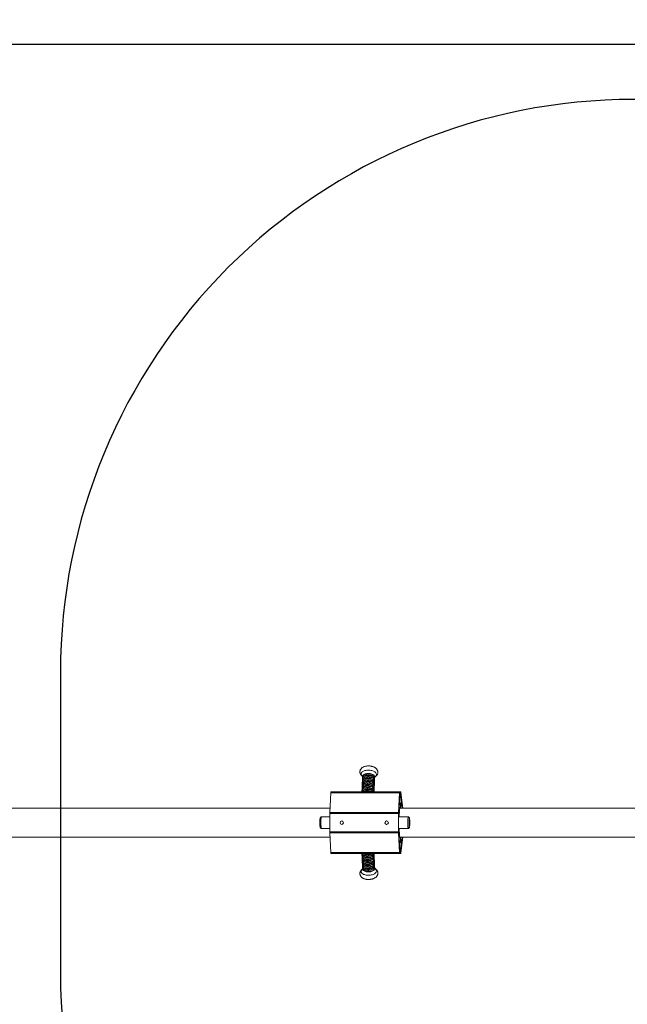
# Model space of a CAD drawing. Units: millimetres. Extents: x -154 to 3452, y -140 to 913.
# Drawn here: x 834 to 993, y 292 to 550 of the extents above; entities that cross this region are included whole.
import ezdxf

# ---------------------------------------------------------------- set-up
doc = ezdxf.new("R2010")
doc.units = ezdxf.units.MM
doc.header["$MEASUREMENT"] = 0
doc.layers.add('VP-DIM', color=7, linetype='Continuous')
doc.layers.add('VP-HIC', color=6, linetype='Continuous')
doc.layers.add('VP-EQ', color=7, linetype='Continuous', true_color=0x8a3492)
doc.styles.get("Standard").update_dxf_attribs({"font": 'arial.ttf'})
doc.dimstyles.get("Standard").update_dxf_attribs({"dimtxt": 14, "dimasz": 20, "dimexe": 20, "dimexo": 50, "dimgap": 20, "dimtad": 0, "dimdec": 0, "dimzin": 0, "dimdsep": 46, "dimtxsty": 'Standard', "dimcen": -0.09, "dimadec": 0, "dimazin": 0, "dimtfac": 1, "dimtdec": 4, "dimtofl": 0, "dimtmove": 0, "dimatfit": 3, "dimfxl": 70, "dimfxlon": 1, "dimtolj": 1, "dimtzin": 0, "dimarcsym": 0})

# ---------------------------------------------------------------- blocks, each defined once
blk = doc.blocks.new('*D139')
at = {"layer": 'Defpoints', "color": 0}
for p in [(1155.83, 662.5), (524.14, 488.1), (1155.83, 378.21)]:
    blk.add_point(p, dxfattribs=at)
at = {"layer": 'VP-DIM', "color": 0, "lineweight": -2}
for p, q in [((524.14, 592.5), (524.14, 682.5)), ((1155.83, 592.5), (1155.83, 682.5)), ((544.14, 662.5), (800.63, 662.5)), ((1135.83, 662.5), (871.71, 662.5))]:
    blk.add_line(p, q, dxfattribs=at)
at = {"layer": 'VP-DIM', "color": 0}
for points in [[(544.14, 665.83), (544.14, 659.17), (524.14, 662.5)], [(1135.83, 659.17), (1135.83, 665.83), (1155.83, 662.5)]]:
    blk.add_solid(points, dxfattribs=at)
at = {"layer": 'VP-DIM', "color": 0, "insert": (836.17, 662.5), "char_height": 14, "attachment_point": 5}
blk.add_mtext('\\A1;635', dxfattribs=at)
blk = doc.blocks.new('*D140')
at = {"layer": 'Defpoints', "color": 0}
for p in [(527.44, 498.53), (527.44, 181.06), (1408.34, 181.06)]:
    blk.add_point(p, dxfattribs=at)
at = {"layer": 'VP-DIM', "color": 0, "lineweight": -2}
for p, q in [((1338.34, 498.53), (1428.34, 498.53)), ((1408.34, 478.53), (1408.34, 376.5)), ((1408.34, 201.06), (1408.34, 305.63)), ((1338.34, 181.06), (1428.34, 181.06))]:
    blk.add_line(p, q, dxfattribs=at)
at = {"layer": 'VP-DIM', "color": 0}
for points in [[(1411.68, 478.53), (1405.01, 478.53), (1408.34, 498.53)], [(1405.01, 201.06), (1411.68, 201.06), (1408.34, 181.06)]]:
    blk.add_solid(points, dxfattribs=at)
at = {"layer": 'VP-DIM', "color": 0, "insert": (1408.34, 341.07), "char_height": 14, "attachment_point": 5, "rotation": 90}
blk.add_mtext('\\A1;317', dxfattribs=at)
blk = doc.blocks.new('*D144')
at = {"layer": 'Defpoints', "color": 0}
for p in [(381.88, 756.75), (381.88, 339.79), (1307.48, 339.79)]:
    blk.add_point(p, dxfattribs=at)
at = {"layer": 'VP-DIM', "color": 0, "lineweight": -2}
for p, q in [((381.88, 686.75), (381.88, 776.75)), ((1307.48, 686.75), (1307.48, 776.75)), ((401.88, 756.75), (804.02, 756.75)), ((1287.48, 756.75), (874.92, 756.75))]:
    blk.add_line(p, q, dxfattribs=at)
at = {"layer": 'VP-DIM', "color": 0}
for points in [[(401.88, 760.08), (401.88, 753.41), (381.88, 756.75)], [(1287.48, 753.41), (1287.48, 760.08), (1307.48, 756.75)]]:
    blk.add_solid(points, dxfattribs=at)
at = {"layer": 'VP-DIM', "color": 0, "insert": (839.47, 756.75), "char_height": 14, "attachment_point": 5}
blk.add_mtext('\\A1;926', dxfattribs=at)
blk = doc.blocks.new('*D145')
at = {"layer": 'Defpoints', "color": 0}
for p in [(604.83, 543.6), (603.71, 135.99), (1475.18, 135.99)]:
    blk.add_point(p, dxfattribs=at)
at = {"layer": 'VP-DIM', "color": 0, "lineweight": -2}
for p, q in [((1405.18, 543.6), (1495.18, 543.6)), ((1475.18, 523.6), (1475.18, 376.81)), ((1475.18, 155.99), (1475.18, 305.32)), ((1405.18, 135.99), (1495.18, 135.99))]:
    blk.add_line(p, q, dxfattribs=at)
at = {"layer": 'VP-DIM', "color": 0}
for points in [[(1478.51, 523.6), (1471.85, 523.6), (1475.18, 543.6)], [(1471.85, 155.99), (1478.51, 155.99), (1475.18, 135.99)]]:
    blk.add_solid(points, dxfattribs=at)
at = {"layer": 'VP-DIM', "color": 0, "insert": (1475.18, 341.06), "char_height": 14, "attachment_point": 5, "rotation": 90}
blk.add_mtext('\\A1;408', dxfattribs=at)
blk = doc.blocks.new('WD1508_')
at = {"color": 7, "linetype": 'Continuous', "lineweight": 18}
for p, q in [((3243.4, 966.68), (3243.39, 966.38)), ((3243.42, 967.08), (3243.41, 966.79)), ((3243.44, 967.49), (3243.43, 967.19)), ((3246.58, 966.64), (3246.6, 966.93)), ((3246.6, 967.04), (3246.62, 967.34)), ((3243.29, 964.24), (3243.27, 963.95)), ((3243.3, 964.65), (3243.29, 964.35)), ((3243.32, 965.05), (3243.31, 964.76)), ((3243.34, 965.46), (3243.33, 965.16)), ((3243.36, 965.86), (3243.35, 965.57)), ((3243.38, 966.27), (3243.37, 965.97)), ((3246.45, 963.8), (3246.46, 964.09)), ((3246.47, 964.2), (3246.48, 964.5)), ((3246.49, 964.61), (3246.5, 964.9)), ((3246.51, 965.01), (3246.52, 965.31)), ((3246.52, 965.42), (3246.54, 965.71)), ((3246.54, 965.82), (3246.56, 966.12)), ((3246.56, 966.23), (3246.58, 966.53)), ((3234.89, 958.18), (3235.11, 963.31)), ((3235.11, 963.31), (3253.06, 963.31)), ((3235.15, 963.58), (3253.1, 963.58)), ((3243.27, 963.84), (3243.25, 963.58)), ((3244.64, 963.58), (3244.64, 963.58)), ((3244.7, 963.58), (3244.7, 963.58)), ((3246.44, 963.58), (3246.44, 963.69)), ((3252.84, 958.18), (3253.06, 963.31)), ((3252.86, 958.05), (3253.08, 963.18)), ((3253.08, 963.18), (3253.06, 963.31)), ((3253.08, 963.29), (3253.46, 963.29)), ((3253.08, 963.23), (3253.14, 963.23)), ((3253.24, 963.13), (3253.08, 963.13)), ((3253.1, 963.58), (3253.1, 963.33)), ((3253.1, 963.58), (3253.29, 963.58)), ((3253.1, 963.33), (3253.29, 963.33)), ((3253.14, 963.23), (3253.18, 963.23)), ((3253.18, 963.23), (3253.25, 963.23)), ((3253.24, 963.12), (3253.24, 963.13)), ((3253.35, 963.13), (3253.28, 963.13)), ((3253.29, 963.33), (3253.29, 963.58)), ((3253.29, 963.58), (3253.34, 963.58)), ((3253.29, 963.33), (3253.29, 963.58)), ((3253.29, 963.58), (3253.29, 963.58)), ((3253.34, 963.33), (3253.29, 963.33)), ((3253.29, 963.33), (3253.29, 963.33)), ((3253.34, 963.58), (3253.34, 963.33)), ((3253.45, 963.58), (3253.34, 963.58)), ((3253.45, 963.33), (3253.34, 963.33)), ((3253.81, 959.29), (3253.35, 963.15)), ((3253.35, 963.13), (3253.35, 963.15)), ((3253.81, 959.29), (3253.35, 963.13)), ((3253.45, 963.33), (3253.45, 963.58)), ((3253.47, 963.5), (3253.46, 963.29)), ((3253.94, 959.29), (3253.46, 963.29)), ((3253.97, 959.29), (3253.47, 963.5)), ((3234.94, 959.29), (2947.6, 959.29)), ((3317.89, 959.29), (3253.18, 959.29)), ((3253.25, 959.62), (3253.26, 959.64)), ((3253.26, 959.66), (3253.26, 959.68)), ((3253.3, 959.76), (3253.32, 959.74)), ((3234.88, 957.03), (3232.65, 956.99)), ((3234.88, 953.06), (3234.88, 957.9)), ((3234.88, 957.9), (3252.83, 957.9)), ((3234.89, 958.18), (3252.84, 958.18)), ((3252.83, 953.06), (3252.83, 957.9)), ((3252.85, 957.9), (3252.83, 957.9)), ((3252.84, 958.18), (3252.86, 958.05)), ((3252.85, 953.06), (3252.85, 957.9)), ((3255.39, 956.99), (3252.9, 957.03)), ((3232.65, 953.98), (3234.88, 953.94)), ((3252.9, 953.93), (3255.39, 953.98)), ((2947.6, 951.68), (3234.94, 951.68)), ((3234.88, 953.06), (3252.83, 953.06)), ((3234.89, 952.79), (3252.84, 952.79)), ((3235.11, 947.66), (3234.89, 952.79)), ((3252.83, 953.06), (3252.85, 953.06)), ((3252.86, 952.91), (3252.84, 952.79)), ((3253.06, 947.66), (3252.84, 952.79)), ((3253.08, 947.78), (3252.86, 952.91)), ((3253.18, 951.68), (3317.89, 951.68)), ((3253.26, 951.33), (3253.25, 951.34)), ((3253.26, 951.29), (3253.26, 951.3)), ((3253.32, 951.23), (3253.3, 951.21)), ((3253.35, 947.82), (3253.81, 951.68)), ((3253.35, 947.83), (3253.81, 951.68)), ((3253.46, 947.68), (3253.94, 951.68)), ((3253.47, 947.47), (3253.97, 951.68)), ((3235.11, 947.66), (3253.06, 947.66)), ((3235.15, 947.38), (3253.1, 947.38)), ((3243.25, 947.38), (3243.27, 947.13)), ((3243.27, 947.02), (3243.29, 946.73)), ((3243.29, 946.62), (3243.3, 946.32)), ((3243.31, 946.21), (3243.32, 945.91)), ((3243.98, 947.38), (3243.98, 947.38)), ((3244.04, 947.38), (3244.04, 947.38)), ((3246.44, 947.28), (3246.44, 947.38)), ((3246.46, 946.88), (3246.45, 947.17)), ((3246.48, 946.47), (3246.47, 946.77)), ((3246.5, 946.06), (3246.49, 946.36)), ((3246.52, 945.66), (3246.51, 945.95)), ((3253.06, 947.66), (3253.08, 947.78)), ((3253.08, 947.83), (3253.24, 947.83)), ((3253.14, 947.73), (3253.08, 947.73)), ((3253.08, 947.68), (3253.46, 947.68)), ((3253.1, 947.63), (3253.1, 947.38)), ((3253.29, 947.63), (3253.1, 947.63)), ((3253.29, 947.38), (3253.1, 947.38)), ((3253.18, 947.73), (3253.14, 947.73)), ((3253.25, 947.73), (3253.18, 947.73)), ((3253.24, 947.83), (3253.24, 947.85)), ((3253.28, 947.83), (3253.35, 947.83)), ((3253.29, 947.38), (3253.29, 947.63)), ((3253.29, 947.63), (3253.34, 947.63)), ((3253.29, 947.38), (3253.29, 947.63)), ((3253.29, 947.63), (3253.29, 947.63)), ((3253.34, 947.38), (3253.29, 947.38)), ((3253.29, 947.38), (3253.29, 947.38)), ((3253.34, 947.63), (3253.34, 947.38)), ((3253.34, 947.63), (3253.45, 947.63)), ((3253.34, 947.38), (3253.45, 947.38)), ((3253.35, 947.82), (3253.35, 947.83)), ((3253.45, 947.38), (3253.45, 947.63)), ((3253.46, 947.68), (3253.47, 947.47)), ((3243.33, 945.8), (3243.34, 945.51)), ((3243.35, 945.4), (3243.36, 945.1)), ((3243.37, 944.99), (3243.38, 944.7)), ((3243.39, 944.59), (3243.4, 944.29)), ((3243.41, 944.18), (3243.42, 943.89)), ((3243.43, 943.78), (3243.44, 943.48)), ((3246.54, 945.25), (3246.52, 945.55)), ((3246.56, 944.85), (3246.54, 945.14)), ((3246.58, 944.44), (3246.56, 944.74)), ((3246.6, 944.04), (3246.58, 944.33)), ((3246.62, 943.63), (3246.6, 943.93))]:
    blk.add_line(p, q, dxfattribs=at)
at = {"color": 7, "linetype": 'Continuous', "lineweight": 18, "flags": 128}
for points in [[(3245.59, 969.19), (3245.33, 969.23), (3245.07, 969.25), (3244.8, 969.24), (3244.54, 969.23), (3244.29, 969.19), (3244.06, 969.13), (3243.84, 969.06), (3243.64, 968.97), (3243.47, 968.87), (3243.32, 968.76), (3243.21, 968.63), (3243.13, 968.5), (3243.09, 968.36), (3243.08, 968.22), (3243.1, 968.08), (3243.16, 967.94), (3243.26, 967.8), (3243.39, 967.67), (3243.46, 967.61)], [(3246.6, 967.46), (3246.74, 967.55), (3246.87, 967.67), (3246.96, 967.8), (3247.02, 967.94), (3247.05, 968.08), (3247.04, 968.22), (3247, 968.36), (3246.92, 968.5), (3246.81, 968.63), (3246.67, 968.76), (3246.5, 968.87), (3246.3, 968.97), (3246.08, 969.06), (3245.85, 969.13), (3245.59, 969.19)], [(3245.37, 966.59), (3245.14, 966.62), (3244.9, 966.64), (3244.67, 966.63), (3244.44, 966.61), (3244.22, 966.57), (3244.02, 966.51), (3243.84, 966.43), (3243.68, 966.34), (3243.55, 966.24), (3243.46, 966.13), (3243.39, 966.01), (3243.36, 965.88), (3243.36, 965.86)], [(3245.38, 966.7), (3245.15, 966.73), (3244.91, 966.75), (3244.67, 966.74), (3244.44, 966.72), (3244.22, 966.68), (3244.02, 966.62), (3243.84, 966.54), (3243.69, 966.45), (3243.56, 966.35), (3243.46, 966.24), (3243.4, 966.12), (3243.37, 965.99), (3243.37, 965.92)], [(3245.39, 967), (3245.16, 967.03), (3244.92, 967.04), (3244.69, 967.04), (3244.46, 967.02), (3244.24, 966.97), (3244.04, 966.91), (3243.86, 966.84), (3243.7, 966.75), (3243.57, 966.64), (3243.47, 966.53), (3243.41, 966.41), (3243.38, 966.29), (3243.38, 966.27)], [(3245.4, 967.11), (3245.17, 967.14), (3244.93, 967.15), (3244.69, 967.15), (3244.46, 967.12), (3244.24, 967.08), (3244.04, 967.02), (3243.86, 966.95), (3243.7, 966.86), (3243.58, 966.75), (3243.48, 966.64), (3243.42, 966.52), (3243.39, 966.4), (3243.39, 966.33)], [(3245.41, 967.4), (3245.18, 967.44), (3244.94, 967.45), (3244.71, 967.44), (3244.48, 967.42), (3244.26, 967.38), (3244.06, 967.32), (3243.87, 967.24), (3243.72, 967.15), (3243.59, 967.05), (3243.49, 966.94), (3243.43, 966.82), (3243.4, 966.69), (3243.4, 966.68)], [(3245.42, 967.51), (3245.19, 967.55), (3244.95, 967.56), (3244.71, 967.55), (3244.48, 967.53), (3244.26, 967.49), (3244.06, 967.43), (3243.88, 967.35), (3243.72, 967.26), (3243.6, 967.16), (3243.5, 967.05), (3243.44, 966.93), (3243.41, 966.8), (3243.41, 966.73)], [(3245.43, 967.81), (3245.2, 967.84), (3244.96, 967.86), (3244.73, 967.85), (3244.5, 967.83), (3244.28, 967.78), (3244.08, 967.72), (3243.89, 967.65), (3243.74, 967.56), (3243.61, 967.46), (3243.51, 967.34), (3243.45, 967.22), (3243.42, 967.1), (3243.42, 967.08)], [(3245.44, 967.92), (3245.2, 967.95), (3244.97, 967.97), (3244.73, 967.96), (3244.5, 967.94), (3244.28, 967.89), (3244.08, 967.83), (3243.9, 967.76), (3243.74, 967.67), (3243.62, 967.57), (3243.52, 967.45), (3243.45, 967.33), (3243.43, 967.21), (3243.43, 967.14)], [(3245.45, 968.22), (3245.22, 968.25), (3244.98, 968.26), (3244.74, 968.26), (3244.52, 968.23), (3244.3, 968.19), (3244.09, 968.13), (3243.91, 968.05), (3243.76, 967.96), (3243.63, 967.86), (3243.53, 967.75), (3243.47, 967.63), (3243.44, 967.5), (3243.44, 967.49)], [(3245.46, 968.33), (3245.22, 968.36), (3244.99, 968.37), (3244.75, 968.37), (3244.52, 968.34), (3244.3, 968.3), (3244.1, 968.24), (3243.92, 968.16), (3243.76, 968.07), (3243.63, 967.97), (3243.54, 967.86), (3243.47, 967.74), (3243.45, 967.61), (3243.45, 967.54)], [(3246.54, 965.71), (3246.53, 965.82), (3246.49, 965.95), (3246.41, 966.07), (3246.3, 966.19), (3246.16, 966.3), (3246, 966.39), (3245.81, 966.47), (3245.6, 966.54), (3245.37, 966.59)], [(3246.54, 965.77), (3246.54, 965.81), (3246.54, 965.93), (3246.49, 966.06), (3246.42, 966.18), (3246.31, 966.3), (3246.17, 966.41), (3246, 966.5), (3245.81, 966.58), (3245.6, 966.65), (3245.38, 966.7)], [(3246.56, 966.12), (3246.55, 966.23), (3246.51, 966.36), (3246.43, 966.48), (3246.32, 966.59), (3246.18, 966.7), (3246.02, 966.8), (3245.83, 966.88), (3245.62, 966.95), (3245.39, 967)], [(3246.56, 966.18), (3246.56, 966.21), (3246.56, 966.34), (3246.51, 966.47), (3246.44, 966.59), (3246.33, 966.7), (3246.19, 966.81), (3246.02, 966.91), (3245.83, 966.99), (3245.62, 967.06), (3245.4, 967.11)], [(3246.58, 966.53), (3246.57, 966.64), (3246.53, 966.76), (3246.45, 966.88), (3246.34, 967), (3246.2, 967.11), (3246.04, 967.2), (3245.85, 967.29), (3245.64, 967.35), (3245.41, 967.4)], [(3246.58, 966.58), (3246.58, 966.62), (3246.57, 966.75), (3246.53, 966.87), (3246.46, 966.99), (3246.35, 967.11), (3246.21, 967.22), (3246.04, 967.31), (3245.85, 967.4), (3245.64, 967.46), (3245.42, 967.51)], [(3246.6, 966.93), (3246.59, 967.04), (3246.55, 967.17), (3246.47, 967.29), (3246.36, 967.41), (3246.22, 967.51), (3246.05, 967.61), (3245.86, 967.69), (3245.66, 967.76), (3245.43, 967.81)], [(3246.6, 966.99), (3246.6, 967.02), (3246.59, 967.15), (3246.55, 967.28), (3246.47, 967.4), (3246.37, 967.52), (3246.23, 967.62), (3246.06, 967.72), (3245.87, 967.8), (3245.66, 967.87), (3245.44, 967.92)], [(3246.62, 967.34), (3246.61, 967.45), (3246.57, 967.57), (3246.49, 967.7), (3246.38, 967.81), (3246.24, 967.92), (3246.07, 968.02), (3245.88, 968.1), (3245.67, 968.16), (3245.45, 968.22)], [(3246.62, 967.39), (3246.62, 967.43), (3246.61, 967.56), (3246.57, 967.68), (3246.49, 967.81), (3246.38, 967.92), (3246.25, 968.03), (3246.08, 968.12), (3245.89, 968.21), (3245.68, 968.27), (3245.46, 968.33)], [(3245.26, 964.27), (3245.03, 964.3), (3244.79, 964.31), (3244.56, 964.31), (3244.33, 964.28), (3244.11, 964.24), (3243.91, 964.18), (3243.73, 964.11), (3243.57, 964.02), (3243.44, 963.91), (3243.35, 963.8), (3243.28, 963.68), (3243.26, 963.58)], [(3245.28, 964.67), (3245.05, 964.71), (3244.81, 964.72), (3244.58, 964.71), (3244.35, 964.69), (3244.13, 964.65), (3243.93, 964.59), (3243.75, 964.51), (3243.59, 964.42), (3243.46, 964.32), (3243.36, 964.21), (3243.3, 964.09), (3243.27, 963.96), (3243.27, 963.89)], [(3245.28, 964.56), (3245.05, 964.6), (3244.81, 964.61), (3244.57, 964.6), (3244.34, 964.58), (3244.12, 964.54), (3243.92, 964.48), (3243.74, 964.4), (3243.58, 964.31), (3243.46, 964.21), (3243.36, 964.1), (3243.3, 963.98), (3243.27, 963.85), (3243.27, 963.84)], [(3245.26, 964.16), (3245.03, 964.19), (3244.79, 964.2), (3244.55, 964.2), (3244.32, 964.17), (3244.1, 964.13), (3243.9, 964.07), (3243.72, 964), (3243.56, 963.91), (3243.44, 963.8), (3243.34, 963.69), (3243.28, 963.58)], [(3245.3, 965.08), (3245.07, 965.11), (3244.83, 965.13), (3244.6, 965.12), (3244.37, 965.1), (3244.15, 965.05), (3243.95, 964.99), (3243.76, 964.92), (3243.61, 964.83), (3243.48, 964.73), (3243.38, 964.61), (3243.32, 964.49), (3243.29, 964.37), (3243.29, 964.3)], [(3245.3, 964.97), (3245.06, 965), (3244.83, 965.02), (3244.59, 965.01), (3244.36, 964.99), (3244.14, 964.94), (3243.94, 964.88), (3243.76, 964.81), (3243.6, 964.72), (3243.48, 964.62), (3243.38, 964.5), (3243.32, 964.38), (3243.29, 964.26), (3243.29, 964.24)], [(3245.32, 965.37), (3245.08, 965.41), (3244.85, 965.42), (3244.61, 965.42), (3244.38, 965.39), (3244.16, 965.35), (3243.96, 965.29), (3243.78, 965.21), (3243.62, 965.12), (3243.49, 965.02), (3243.4, 964.91), (3243.33, 964.79), (3243.31, 964.66), (3243.3, 964.65)], [(3245.32, 965.48), (3245.09, 965.52), (3244.85, 965.53), (3244.62, 965.53), (3244.39, 965.5), (3244.17, 965.46), (3243.97, 965.4), (3243.78, 965.32), (3243.63, 965.23), (3243.5, 965.13), (3243.4, 965.02), (3243.34, 964.9), (3243.31, 964.77), (3243.31, 964.7)], [(3245.34, 965.78), (3245.1, 965.81), (3244.87, 965.83), (3244.63, 965.82), (3244.4, 965.8), (3244.18, 965.76), (3243.98, 965.7), (3243.8, 965.62), (3243.64, 965.53), (3243.51, 965.43), (3243.42, 965.32), (3243.35, 965.2), (3243.33, 965.07), (3243.32, 965.05)], [(3245.34, 965.89), (3245.11, 965.92), (3244.87, 965.94), (3244.63, 965.93), (3244.4, 965.91), (3244.19, 965.87), (3243.98, 965.81), (3243.8, 965.73), (3243.65, 965.64), (3243.52, 965.54), (3243.42, 965.43), (3243.36, 965.31), (3243.33, 965.18), (3243.33, 965.11)], [(3245.36, 966.19), (3245.12, 966.22), (3244.88, 966.23), (3244.65, 966.23), (3244.42, 966.2), (3244.2, 966.16), (3244, 966.1), (3243.82, 966.03), (3243.66, 965.94), (3243.53, 965.83), (3243.44, 965.72), (3243.37, 965.6), (3243.34, 965.48), (3243.34, 965.46)], [(3245.36, 966.3), (3245.13, 966.33), (3244.89, 966.34), (3244.65, 966.34), (3244.42, 966.31), (3244.21, 966.27), (3244, 966.21), (3243.82, 966.14), (3243.67, 966.05), (3243.54, 965.94), (3243.44, 965.83), (3243.38, 965.71), (3243.35, 965.59), (3243.35, 965.51)], [(3246.4, 963.58), (3246.38, 963.63), (3246.3, 963.75), (3246.19, 963.86), (3246.05, 963.97), (3245.89, 964.07), (3245.7, 964.15), (3245.49, 964.22), (3245.26, 964.27)], [(3246.34, 963.58), (3246.3, 963.64), (3246.19, 963.75), (3246.05, 963.86), (3245.88, 963.96), (3245.69, 964.04), (3245.48, 964.11), (3245.26, 964.16)], [(3246.44, 963.74), (3246.45, 963.78), (3246.44, 963.91), (3246.4, 964.03), (3246.32, 964.15), (3246.21, 964.27), (3246.07, 964.38), (3245.91, 964.47), (3245.72, 964.56), (3245.51, 964.62), (3245.28, 964.67)], [(3246.44, 963.69), (3246.43, 963.8), (3246.39, 963.92), (3246.32, 964.04), (3246.21, 964.16), (3246.07, 964.27), (3245.9, 964.36), (3245.71, 964.45), (3245.5, 964.51), (3245.28, 964.56)], [(3246.46, 964.15), (3246.47, 964.18), (3246.46, 964.31), (3246.42, 964.44), (3246.34, 964.56), (3246.23, 964.68), (3246.09, 964.78), (3245.93, 964.88), (3245.74, 964.96), (3245.53, 965.03), (3245.3, 965.08)], [(3246.46, 964.09), (3246.45, 964.2), (3246.41, 964.33), (3246.34, 964.45), (3246.23, 964.57), (3246.09, 964.67), (3245.92, 964.77), (3245.73, 964.85), (3245.52, 964.92), (3245.3, 964.97)], [(3246.48, 964.55), (3246.49, 964.59), (3246.48, 964.72), (3246.44, 964.84), (3246.36, 964.97), (3246.25, 965.08), (3246.11, 965.19), (3245.94, 965.28), (3245.75, 965.37), (3245.55, 965.43), (3245.32, 965.48)], [(3246.48, 964.5), (3246.47, 964.61), (3246.43, 964.73), (3246.35, 964.86), (3246.25, 964.97), (3246.11, 965.08), (3245.94, 965.17), (3245.75, 965.26), (3245.54, 965.32), (3245.32, 965.37)], [(3246.5, 964.96), (3246.5, 965), (3246.5, 965.12), (3246.46, 965.25), (3246.38, 965.37), (3246.27, 965.49), (3246.13, 965.59), (3245.96, 965.69), (3245.77, 965.77), (3245.56, 965.84), (3245.34, 965.89)], [(3246.5, 964.9), (3246.49, 965.01), (3246.45, 965.14), (3246.37, 965.26), (3246.26, 965.38), (3246.12, 965.48), (3245.96, 965.58), (3245.77, 965.66), (3245.56, 965.73), (3245.34, 965.78)], [(3246.52, 965.36), (3246.52, 965.4), (3246.52, 965.53), (3246.47, 965.65), (3246.4, 965.78), (3246.29, 965.89), (3246.15, 966), (3245.98, 966.1), (3245.79, 966.18), (3245.58, 966.25), (3245.36, 966.3)], [(3246.52, 965.31), (3246.51, 965.42), (3246.47, 965.54), (3246.39, 965.67), (3246.28, 965.78), (3246.14, 965.89), (3245.98, 965.99), (3245.79, 966.07), (3245.58, 966.14), (3245.36, 966.19)], [(3245.24, 963.86), (3245.01, 963.89), (3244.77, 963.91), (3244.54, 963.9), (3244.31, 963.88), (3244.09, 963.84), (3243.89, 963.78), (3243.71, 963.7), (3243.55, 963.61), (3243.51, 963.58)], [(3253.28, 963.13), (3253.26, 963.03), (3253.24, 962.9), (3253.23, 962.73), (3253.21, 962.54), (3253.2, 962.32), (3253.2, 962.09), (3253.19, 961.84), (3253.19, 961.58), (3253.19, 961.32), (3253.19, 961.07), (3253.2, 960.82), (3253.21, 960.59), (3253.22, 960.38), (3253.23, 960.19), (3253.25, 960.04), (3253.26, 959.91), (3253.28, 959.81), (3253.3, 959.76), (3253.3, 959.76)], [(3253.02, 957.03), (3253.02, 957.04), (3253.03, 957.4), (3253.05, 957.74), (3253.07, 958.07), (3253.08, 958.37), (3253.11, 958.65), (3253.13, 958.9), (3253.15, 959.13), (3253.18, 959.31), (3253.21, 959.47), (3253.24, 959.59), (3253.26, 959.66)], [(3253.26, 959.7), (3253.26, 959.7), (3253.26, 959.68)], [(3253.32, 959.74), (3253.35, 959.72), (3253.38, 959.67)], [(3253.51, 960.72), (3253.5, 960.7), (3253.49, 960.65), (3253.48, 960.56), (3253.48, 960.45), (3253.48, 960.33), (3253.48, 960.2), (3253.48, 960.09), (3253.49, 959.99), (3253.49, 959.92), (3253.5, 959.88), (3253.51, 959.88), (3253.52, 959.92), (3253.53, 959.99), (3253.54, 960.09), (3253.54, 960.2), (3253.54, 960.33), (3253.54, 960.45), (3253.53, 960.56), (3253.53, 960.65), (3253.52, 960.7), (3253.51, 960.72)], [(3232.65, 956.99), (3232.64, 956.99), (3232.63, 956.96), (3232.61, 956.9), (3232.59, 956.8), (3232.58, 956.67), (3232.57, 956.52), (3232.55, 956.34), (3232.55, 956.14), (3232.54, 955.93), (3232.54, 955.7)], [(3255.29, 956), (3255.3, 956.21), (3255.3, 956.4), (3255.32, 956.57), (3255.33, 956.72), (3255.34, 956.84), (3255.36, 956.92), (3255.38, 956.97), (3255.39, 956.99)], [(3255.74, 956.46), (3255.73, 956.53), (3255.72, 956.62), (3255.7, 956.67), (3255.69, 956.69), (3255.67, 956.67), (3255.66, 956.62), (3255.64, 956.53), (3255.63, 956.41), (3255.62, 956.26), (3255.61, 956.09), (3255.6, 955.9)], [(3232.54, 955.7), (3232.53, 955.47), (3232.54, 955.24), (3232.54, 955.02), (3232.55, 954.81), (3232.56, 954.61), (3232.57, 954.43), (3232.58, 954.28), (3232.59, 954.16), (3232.61, 954.06), (3232.63, 954), (3232.64, 953.98), (3232.65, 953.98)], [(3252.9, 953.93), (3252.9, 953.93), (3252.88, 953.95), (3252.86, 954.01), (3252.85, 954.05)], [(3253.26, 951.3), (3253.24, 951.38), (3253.21, 951.5), (3253.18, 951.65), (3253.15, 951.84), (3253.13, 952.06), (3253.11, 952.31), (3253.08, 952.59), (3253.07, 952.9), (3253.05, 953.22), (3253.03, 953.57), (3253.02, 953.93), (3253.02, 953.94)], [(3255.39, 953.98), (3255.38, 953.98), (3255.37, 954.02), (3255.35, 954.09), (3255.34, 954.19), (3255.32, 954.33), (3255.31, 954.49), (3255.3, 954.67), (3255.29, 954.87), (3255.29, 955.09), (3255.28, 955.32), (3255.28, 955.55), (3255.28, 955.78), (3255.29, 956)], [(3255.64, 954.49), (3255.64, 954.44), (3255.66, 954.35), (3255.67, 954.3), (3255.69, 954.28), (3255.7, 954.3), (3255.72, 954.35), (3255.73, 954.44), (3255.75, 954.56), (3255.76, 954.71), (3255.77, 954.88), (3255.77, 954.91)], [(3255.65, 955.66), (3255.65, 955.53), (3255.65, 955.39), (3255.65, 955.26), (3255.66, 955.15), (3255.67, 955.05), (3255.67, 954.99), (3255.68, 954.96), (3255.69, 954.97), (3255.7, 955.01), (3255.71, 955.08), (3255.72, 955.18), (3255.72, 955.3), (3255.73, 955.44), (3255.73, 955.57), (3255.72, 955.71), (3255.72, 955.82), (3255.71, 955.91), (3255.7, 955.98), (3255.69, 956.01), (3255.68, 956), (3255.67, 955.96), (3255.66, 955.89), (3255.66, 955.79), (3255.65, 955.66)], [(3253.3, 951.21), (3253.3, 951.21), (3253.28, 951.15), (3253.26, 951.06), (3253.25, 950.93), (3253.23, 950.77), (3253.22, 950.59), (3253.21, 950.37), (3253.2, 950.14), (3253.19, 949.9), (3253.19, 949.64), (3253.19, 949.39), (3253.19, 949.13), (3253.2, 948.88), (3253.2, 948.65), (3253.21, 948.43), (3253.23, 948.24), (3253.24, 948.07), (3253.26, 947.94), (3253.28, 947.83)], [(3253.26, 951.29), (3253.26, 951.27), (3253.26, 951.27)], [(3253.51, 951.09), (3253.5, 951.08), (3253.49, 951.02), (3253.48, 950.93), (3253.48, 950.82), (3253.48, 950.7), (3253.48, 950.57), (3253.48, 950.46), (3253.49, 950.36), (3253.49, 950.29), (3253.5, 950.25), (3253.51, 950.25), (3253.52, 950.29), (3253.53, 950.36), (3253.54, 950.46), (3253.54, 950.57), (3253.54, 950.7), (3253.54, 950.82), (3253.53, 950.93), (3253.53, 951.02), (3253.52, 951.08), (3253.51, 951.09)], [(3243.26, 947.38), (3243.26, 947.35), (3243.31, 947.23), (3243.39, 947.11), (3243.5, 947), (3243.64, 946.91), (3243.81, 946.82), (3244, 946.75), (3244.21, 946.7), (3244.43, 946.67), (3244.67, 946.65), (3244.9, 946.66), (3245.14, 946.68), (3245.37, 946.72), (3245.59, 946.78), (3245.79, 946.85), (3245.97, 946.94), (3246.12, 947.04), (3246.25, 947.16), (3246.34, 947.28), (3246.4, 947.38)], [(3243.27, 947.13), (3243.28, 947.06), (3243.32, 946.93), (3243.4, 946.82), (3243.51, 946.71), (3243.65, 946.61), (3243.82, 946.53), (3244.01, 946.46), (3244.22, 946.41), (3244.45, 946.37), (3244.68, 946.36), (3244.92, 946.36), (3245.15, 946.38), (3245.38, 946.43), (3245.6, 946.48), (3245.8, 946.56), (3245.98, 946.65), (3246.14, 946.75), (3246.26, 946.86), (3246.36, 946.98), (3246.42, 947.1), (3246.44, 947.23), (3246.44, 947.28)], [(3243.27, 947.08), (3243.27, 947.07), (3243.28, 946.95), (3243.33, 946.82), (3243.41, 946.71), (3243.52, 946.6), (3243.66, 946.5), (3243.83, 946.42), (3244.02, 946.35), (3244.23, 946.3), (3244.45, 946.26), (3244.69, 946.25), (3244.92, 946.25), (3245.16, 946.27), (3245.39, 946.32), (3245.61, 946.37), (3245.81, 946.45), (3245.99, 946.54), (3246.14, 946.64), (3246.27, 946.75), (3246.36, 946.87), (3246.42, 946.99), (3246.45, 947.12), (3246.44, 947.23)], [(3243.28, 947.38), (3243.3, 947.34), (3243.38, 947.22), (3243.49, 947.11), (3243.63, 947.02), (3243.8, 946.93), (3243.99, 946.86), (3244.2, 946.81), (3244.43, 946.78), (3244.66, 946.76), (3244.9, 946.77), (3245.14, 946.79), (3245.36, 946.83), (3245.58, 946.89), (3245.78, 946.96), (3245.96, 947.05), (3246.12, 947.15), (3246.24, 947.27), (3246.34, 947.38)], [(3243.29, 946.73), (3243.3, 946.65), (3243.34, 946.53), (3243.42, 946.41), (3243.53, 946.3), (3243.67, 946.21), (3243.84, 946.12), (3244.03, 946.05), (3244.24, 946), (3244.47, 945.97), (3244.7, 945.95), (3244.94, 945.96), (3245.17, 945.98), (3245.4, 946.02), (3245.62, 946.08), (3245.82, 946.15), (3246, 946.24), (3246.15, 946.34), (3246.28, 946.45), (3246.37, 946.57), (3246.44, 946.7), (3246.46, 946.83), (3246.46, 946.88)], [(3243.29, 946.67), (3243.29, 946.67), (3243.3, 946.54), (3243.35, 946.42), (3243.42, 946.3), (3243.54, 946.19), (3243.68, 946.1), (3243.85, 946.01), (3244.04, 945.94), (3244.25, 945.89), (3244.47, 945.86), (3244.71, 945.84), (3244.94, 945.85), (3245.18, 945.87), (3245.41, 945.91), (3245.63, 945.97), (3245.83, 946.04), (3246.01, 946.13), (3246.16, 946.23), (3246.29, 946.34), (3246.38, 946.46), (3246.44, 946.59), (3246.47, 946.72), (3246.46, 946.82)], [(3243.3, 946.32), (3243.31, 946.24), (3243.36, 946.12), (3243.44, 946), (3243.55, 945.9), (3243.69, 945.8), (3243.86, 945.72), (3244.05, 945.65), (3244.26, 945.6), (3244.49, 945.56), (3244.72, 945.55), (3244.96, 945.55), (3245.19, 945.57), (3245.42, 945.61), (3245.64, 945.67), (3245.84, 945.75), (3246.02, 945.84), (3246.17, 945.94), (3246.3, 946.05), (3246.39, 946.17), (3246.45, 946.29), (3246.48, 946.42), (3246.48, 946.47)], [(3243.31, 946.26), (3243.31, 946.26), (3243.32, 946.13), (3243.36, 946.01), (3243.44, 945.89), (3243.56, 945.79), (3243.7, 945.69), (3243.87, 945.61), (3244.06, 945.54), (3244.27, 945.49), (3244.49, 945.45), (3244.72, 945.44), (3244.96, 945.44), (3245.2, 945.46), (3245.43, 945.5), (3245.64, 945.56), (3245.85, 945.64), (3246.02, 945.73), (3246.18, 945.83), (3246.3, 945.94), (3246.4, 946.06), (3246.46, 946.18), (3246.49, 946.31), (3246.48, 946.42)], [(3243.32, 945.91), (3243.33, 945.84), (3243.38, 945.72), (3243.46, 945.6), (3243.57, 945.49), (3243.71, 945.39), (3243.88, 945.31), (3244.07, 945.24), (3244.28, 945.19), (3244.51, 945.16), (3244.74, 945.14), (3244.98, 945.14), (3245.21, 945.17), (3245.44, 945.21), (3245.66, 945.27), (3245.86, 945.34), (3246.04, 945.43), (3246.19, 945.53), (3246.32, 945.64), (3246.41, 945.76), (3246.47, 945.89), (3246.5, 946.01), (3246.5, 946.06)], [(3243.33, 945.86), (3243.33, 945.85), (3243.34, 945.73), (3243.38, 945.61), (3243.46, 945.49), (3243.57, 945.38), (3243.72, 945.28), (3243.88, 945.2), (3244.08, 945.13), (3244.29, 945.08), (3244.51, 945.05), (3244.74, 945.03), (3244.98, 945.03), (3245.22, 945.06), (3245.45, 945.1), (3245.66, 945.16), (3245.86, 945.23), (3246.04, 945.32), (3246.2, 945.42), (3246.32, 945.53), (3246.42, 945.65), (3246.48, 945.78), (3246.51, 945.9), (3246.5, 946.01)], [(3243.51, 947.38), (3243.62, 947.31), (3243.79, 947.23), (3243.98, 947.16), (3244.19, 947.11), (3244.41, 947.07), (3244.65, 947.06), (3244.89, 947.06), (3245.12, 947.09), (3245.35, 947.13), (3245.57, 947.19), (3245.77, 947.26), (3245.95, 947.35), (3246.01, 947.38)], [(3243.46, 943.36), (3243.33, 943.25), (3243.22, 943.12), (3243.14, 942.98), (3243.09, 942.84), (3243.08, 942.69), (3243.1, 942.55), (3243.16, 942.42), (3243.25, 942.29), (3243.37, 942.17), (3243.53, 942.06), (3243.71, 941.96), (3243.92, 941.88), (3244.14, 941.81), (3244.39, 941.76), (3244.64, 941.73), (3244.9, 941.72), (3245.17, 941.73), (3245.43, 941.75), (3245.69, 941.8), (3245.94, 941.86), (3246.17, 941.94), (3246.38, 942.03), (3246.56, 942.14), (3246.73, 942.26), (3246.86, 942.38), (3246.96, 942.52), (3247.02, 942.66), (3247.05, 942.8), (3247.05, 942.94), (3247, 943.08), (3246.93, 943.21), (3246.82, 943.34), (3246.68, 943.46), (3246.6, 943.51)], [(3243.34, 945.51), (3243.35, 945.43), (3243.4, 945.31), (3243.48, 945.19), (3243.59, 945.08), (3243.73, 944.99), (3243.9, 944.9), (3244.09, 944.84), (3244.3, 944.78), (3244.52, 944.75), (3244.76, 944.73), (3245, 944.74), (3245.23, 944.76), (3245.46, 944.8), (3245.68, 944.86), (3245.88, 944.94), (3246.06, 945.02), (3246.21, 945.13), (3246.34, 945.24), (3246.43, 945.36), (3246.49, 945.48), (3246.52, 945.61), (3246.52, 945.66)], [(3243.35, 945.45), (3243.35, 945.45), (3243.36, 945.32), (3243.4, 945.2), (3243.48, 945.08), (3243.59, 944.97), (3243.74, 944.88), (3243.9, 944.79), (3244.1, 944.73), (3244.31, 944.67), (3244.53, 944.64), (3244.76, 944.63), (3245, 944.63), (3245.24, 944.65), (3245.47, 944.69), (3245.68, 944.75), (3245.88, 944.83), (3246.06, 944.91), (3246.22, 945.02), (3246.34, 945.13), (3246.44, 945.25), (3246.5, 945.37), (3246.52, 945.5), (3246.52, 945.6)], [(3243.36, 945.1), (3243.37, 945.03), (3243.42, 944.9), (3243.5, 944.79), (3243.61, 944.68), (3243.75, 944.58), (3243.92, 944.5), (3244.11, 944.43), (3244.32, 944.38), (3244.54, 944.34), (3244.78, 944.33), (3245.01, 944.33), (3245.25, 944.36), (3245.48, 944.4), (3245.7, 944.45), (3245.9, 944.53), (3246.08, 944.62), (3246.23, 944.72), (3246.36, 944.83), (3246.45, 944.95), (3246.51, 945.08), (3246.54, 945.2), (3246.54, 945.25)], [(3243.37, 945.05), (3243.37, 945.04), (3243.38, 944.92), (3243.42, 944.79), (3243.5, 944.68), (3243.61, 944.57), (3243.75, 944.47), (3243.92, 944.39), (3244.11, 944.32), (3244.32, 944.27), (3244.55, 944.23), (3244.78, 944.22), (3245.02, 944.22), (3245.26, 944.25), (3245.49, 944.29), (3245.7, 944.34), (3245.9, 944.42), (3246.08, 944.51), (3246.24, 944.61), (3246.36, 944.72), (3246.46, 944.84), (3246.52, 944.97), (3246.54, 945.09), (3246.54, 945.2)], [(3243.38, 944.7), (3243.39, 944.62), (3243.44, 944.5), (3243.52, 944.38), (3243.63, 944.27), (3243.77, 944.18), (3243.94, 944.09), (3244.13, 944.02), (3244.34, 943.97), (3244.56, 943.94), (3244.8, 943.92), (3245.03, 943.93), (3245.27, 943.95), (3245.5, 943.99), (3245.72, 944.05), (3245.92, 944.12), (3246.1, 944.21), (3246.25, 944.31), (3246.38, 944.43), (3246.47, 944.55), (3246.53, 944.67), (3246.56, 944.8), (3246.56, 944.85)], [(3243.39, 944.64), (3243.39, 944.64), (3243.4, 944.51), (3243.44, 944.39), (3243.52, 944.27), (3243.63, 944.16), (3243.77, 944.07), (3243.94, 943.98), (3244.13, 943.91), (3244.34, 943.86), (3244.57, 943.83), (3244.8, 943.81), (3245.04, 943.82), (3245.28, 943.84), (3245.5, 943.88), (3245.72, 943.94), (3245.92, 944.01), (3246.1, 944.1), (3246.26, 944.2), (3246.38, 944.32), (3246.48, 944.44), (3246.54, 944.56), (3246.56, 944.69), (3246.56, 944.79)], [(3243.4, 944.29), (3243.41, 944.22), (3243.46, 944.09), (3243.53, 943.98), (3243.65, 943.87), (3243.79, 943.77), (3243.96, 943.69), (3244.15, 943.62), (3244.36, 943.57), (3244.58, 943.53), (3244.82, 943.52), (3245.05, 943.52), (3245.29, 943.54), (3245.52, 943.58), (3245.74, 943.64), (3245.94, 943.72), (3246.12, 943.81), (3246.27, 943.91), (3246.4, 944.02), (3246.49, 944.14), (3246.55, 944.26), (3246.58, 944.39), (3246.58, 944.44)], [(3243.41, 944.24), (3243.41, 944.23), (3243.42, 944.11), (3243.46, 943.98), (3243.54, 943.87), (3243.65, 943.76), (3243.79, 943.66), (3243.96, 943.58), (3244.15, 943.51), (3244.36, 943.46), (3244.59, 943.42), (3244.82, 943.41), (3245.06, 943.41), (3245.29, 943.43), (3245.52, 943.47), (3245.74, 943.53), (3245.94, 943.61), (3246.12, 943.7), (3246.28, 943.8), (3246.4, 943.91), (3246.5, 944.03), (3246.56, 944.15), (3246.58, 944.28), (3246.58, 944.39)], [(3243.42, 943.89), (3243.43, 943.81), (3243.47, 943.69), (3243.55, 943.57), (3243.67, 943.46), (3243.81, 943.36), (3243.98, 943.28), (3244.17, 943.21), (3244.38, 943.16), (3244.6, 943.13), (3244.84, 943.11), (3245.07, 943.12), (3245.31, 943.14), (3245.54, 943.18), (3245.75, 943.24), (3245.96, 943.31), (3246.14, 943.4), (3246.29, 943.5), (3246.42, 943.61), (3246.51, 943.73), (3246.57, 943.86), (3246.6, 943.99), (3246.6, 944.04)], [(3243.43, 943.83), (3243.43, 943.83), (3243.44, 943.7), (3243.48, 943.58), (3243.56, 943.46), (3243.67, 943.35), (3243.81, 943.25), (3243.98, 943.17), (3244.17, 943.1), (3244.38, 943.05), (3244.61, 943.02), (3244.84, 943), (3245.08, 943.01), (3245.31, 943.03), (3245.54, 943.07), (3245.76, 943.13), (3245.96, 943.2), (3246.14, 943.29), (3246.29, 943.39), (3246.42, 943.5), (3246.51, 943.62), (3246.58, 943.75), (3246.6, 943.88), (3246.6, 943.98)], [(3243.44, 943.48), (3243.45, 943.4), (3243.49, 943.28), (3243.57, 943.16), (3243.68, 943.06), (3243.83, 942.96), (3243.99, 942.88), (3244.19, 942.81), (3244.4, 942.76), (3244.62, 942.72), (3244.85, 942.71), (3245.09, 942.71), (3245.33, 942.73), (3245.56, 942.77), (3245.77, 942.83), (3245.97, 942.91), (3246.15, 943), (3246.31, 943.1), (3246.43, 943.21), (3246.53, 943.33), (3246.59, 943.45), (3246.62, 943.58), (3246.62, 943.63)], [(3243.45, 943.42), (3243.45, 943.42), (3243.45, 943.29), (3243.5, 943.17), (3243.58, 943.05), (3243.69, 942.95), (3243.83, 942.85), (3244, 942.77), (3244.19, 942.7), (3244.4, 942.65), (3244.63, 942.61), (3244.86, 942.6), (3245.1, 942.6), (3245.33, 942.62), (3245.56, 942.66), (3245.78, 942.72), (3245.98, 942.8), (3246.16, 942.89), (3246.31, 942.99), (3246.44, 943.1), (3246.53, 943.22), (3246.59, 943.34), (3246.62, 943.47), (3246.62, 943.57)]]:
    blk.add_lwpolyline(points, dxfattribs=at)
at = {"color": 7, "linetype": 'Continuous', "lineweight": 18}
for centre in [(3237.98, 955.48), (3249.74, 955.48)]:
    blk.add_circle(centre, 0.45, dxfattribs=at)
for centre, radius, start, end in [((3235.84, 963.35), 0.725, 161.5774, 183.6215), ((3244.72, 961.27), 2.54, 78.2418, 114.1282), ((3244.9, 961.73), 2.16, 59.0876, 80.7623), ((3244.83, 961.41), 2.38, 66.1319, 80.1535), ((3253.78, 963.35), 0.725, 161.5774, 183.6215), ((3253.47, 963.21), 0.396, 161.5774, 183.6215), ((3253.14, 963.13), 0.1, 353.1487, 90), ((3253.14, 963.13), 0.0999, 359.9193, 89.9191), ((3253.18, 963.13), 0.1, 3.2369, 91.19), ((3253.18, 963.23), 0.00713, 131.1346, 180.5726), ((3270.52, 961.52), 17.35, 174.6669, 186.1013), ((3253.18, 963.13), 0.0999, 359.9193, 89.9191), ((3253.25, 963.13), 0.1, 6.7662, 90), ((3253.25, 963.13), 0.0999, 359.9193, 89.9191), ((3253.33, 963.51), 0.145, 356.8526, 32.1885), ((3253.39, 963.29), 0.079, 356.8526, 32.1885), ((3252.55, 959.24), 0.793, 3.7118, 29.1905), ((3253.22, 959.74), 0.1, 294.7083, 0.0402), ((3253.17, 959.68), 0.1, 336.4299, 10.6439), ((3253.17, 959.68), 0.0968, 336.5953, 0.7662), ((3251.47, 959.04), 2, 7.0593, 18.2162), ((3241.36, 957.91), 6.48, 177.6321, 180.0656), ((3259.31, 957.91), 6.48, 177.6321, 180.0656), ((3256.38, 957.91), 3.53, 177.6321, 180.0656), ((3253.04, 956.91), 0.19, 140.1632, 177.7639), ((3243.49, 955.48), 12.29, 357.3723, 4.5949), ((3238, 955.48), 0.45, 91.3213, 268.6787), ((3249.76, 955.48), 0.45, 91.3213, 268.6787), ((3267.44, 955.48), 11.84, 177.9735, 184.809), ((3241.36, 953.06), 6.48, 179.9344, 182.3679), ((3259.31, 953.06), 6.48, 179.9344, 182.3679), ((3256.38, 953.06), 3.53, 179.9344, 182.3679), ((3270.52, 949.45), 17.35, 173.8987, 185.3331), ((3252.46, 951.76), 0.891, 332.2341, 354.8636), ((3253.17, 951.29), 0.1, 349.3561, 23.5701), ((3253.17, 951.29), 0.0968, 359.2338, 23.4122), ((3253.22, 951.23), 0.1, 359.9598, 65.2891), ((3253.24, 951.36), 0.155, 301.9288, 350.588), ((3251.05, 952), 2.44, 344.0327, 352.3092), ((3235.84, 947.61), 0.725, 176.3785, 198.4226), ((3244.74, 949.8), 2.64, 246.4468, 293.5532), ((3253.78, 947.61), 0.725, 176.3785, 198.4226), ((3253.47, 947.76), 0.396, 176.3785, 198.4226), ((3253.14, 947.83), 0.1, 270, 6.8513), ((3253.14, 947.83), 0.0999, 270.0809, 0.0807), ((3253.18, 947.84), 0.1, 268.81, 356.7631), ((3253.18, 947.74), 0.00713, 179.4274, 228.8654), ((3253.18, 947.83), 0.0999, 270.0809, 0.0807), ((3253.25, 947.83), 0.0999, 270.0809, 0.0807), ((3253.25, 947.83), 0.1, 270, 353.2338), ((3253.39, 947.68), 0.079, 327.8115, 3.1474), ((3253.33, 947.46), 0.145, 327.8115, 3.1474)]:
    blk.add_arc(centre, radius, start, end, dxfattribs=at)
for points, knots in [([(3246.63, 967.45), (3246.64, 967.46), (3246.73, 967.5), (3246.86, 967.6), (3247.03, 967.74), (3247.17, 967.89), (3247.28, 968.05), (3247.36, 968.23), (3247.42, 968.42), (3247.45, 968.62), (3247.44, 968.82), (3247.4, 969.01), (3247.34, 969.19), (3247.25, 969.37), (3247.13, 969.53), (3246.98, 969.68), (3246.81, 969.83), (3246.61, 969.95), (3246.39, 970.07), (3246.15, 970.16), (3245.9, 970.24), (3245.69, 970.29), (3245.47, 970.32), (3245.24, 970.34), (3244.96, 970.35), (3244.69, 970.34), (3244.43, 970.31), (3244.17, 970.26), (3243.91, 970.18), (3243.67, 970.09), (3243.46, 969.97), (3243.27, 969.84), (3243.11, 969.69), (3242.98, 969.54), (3242.88, 969.37), (3242.8, 969.19), (3242.75, 969), (3242.73, 968.8), (3242.75, 968.6), (3242.79, 968.41), (3242.86, 968.23), (3242.96, 968.06), (3243.09, 967.9), (3243.24, 967.75), (3243.36, 967.65), (3243.43, 967.61), (3243.44, 967.6)], [0, 0, 0, 0, 0.005621, 0.030553, 0.054517, 0.077424, 0.099421, 0.120746, 0.143929, 0.166327, 0.188164, 0.209707, 0.231237, 0.253081, 0.275565, 0.298978, 0.323495, 0.349064, 0.375358, 0.401896, 0.428319, 0.452971, 0.467189, 0.493201, 0.519183, 0.545232, 0.571434, 0.597909, 0.624774, 0.652112, 0.679894, 0.70459, 0.728265, 0.750906, 0.772697, 0.793882, 0.816838, 0.839073, 0.860821, 0.882331, 0.903906, 0.925875, 0.948558, 0.972227, 0.997012, 1, 1, 1, 1]), ([(3243.42, 967.67), (3243.42, 967.67), (3243.42, 967.67), (3243.44, 967.63), (3243.44, 967.59), (3243.44, 967.56)], [0, 0, 0, 0, 0.271454, 0.615835, 1, 1, 1, 1]), ([(3246.62, 967.41), (3246.62, 967.44), (3246.63, 967.48), (3246.65, 967.51), (3246.65, 967.52), (3246.65, 967.52)], [0, 0, 0, 0, 0.3855134, 0.7338097, 1, 1, 1, 1]), ([(3232.65, 956.99), (3232.62, 956.98), (3232.57, 956.98), (3232.5, 956.95), (3232.44, 956.91), (3232.4, 956.85), (3232.37, 956.8), (3232.35, 956.76), (3232.33, 956.7), (3232.32, 956.62), (3232.3, 956.51), (3232.29, 956.38), (3232.28, 956.22), (3232.27, 956.05), (3232.27, 955.86), (3232.26, 955.73), (3232.26, 955.66)], [0, 0, 0, 0, 0.036057, 0.081438, 0.121959, 0.160135, 0.198728, 0.242008, 0.298521, 0.390167, 0.494106, 0.592842, 0.696761, 0.798198, 0.89853, 1, 1, 1, 1]), ([(3255.74, 956.51), (3255.73, 956.54), (3255.73, 956.62), (3255.71, 956.7), (3255.69, 956.77), (3255.66, 956.83), (3255.62, 956.89), (3255.56, 956.94), (3255.48, 956.98), (3255.42, 956.99), (3255.39, 956.99)], [0, 0, 0, 0, 0.16925, 0.396126, 0.542333, 0.639551, 0.725699, 0.815492, 0.910869, 1, 1, 1, 1]), ([(3232.26, 955.66), (3232.26, 955.63), (3232.26, 955.53), (3232.26, 955.36), (3232.27, 955.16), (3232.27, 954.97), (3232.28, 954.8), (3232.29, 954.64), (3232.3, 954.49), (3232.31, 954.37), (3232.33, 954.28), (3232.35, 954.21), (3232.37, 954.15), (3232.41, 954.09), (3232.47, 954.04), (3232.54, 954), (3232.61, 953.98), (3232.64, 953.98), (3232.65, 953.98)], [0, 0, 0, 0, 0.044189, 0.128415, 0.212721, 0.297131, 0.381799, 0.466966, 0.553089, 0.641234, 0.734768, 0.792058, 0.840009, 0.875674, 0.912663, 0.951997, 0.992952, 1, 1, 1, 1]), ([(3255.39, 953.98), (3255.4, 953.98), (3255.45, 953.98), (3255.51, 954), (3255.58, 954.04), (3255.63, 954.09), (3255.66, 954.14), (3255.69, 954.19), (3255.7, 954.24), (3255.72, 954.31), (3255.73, 954.41), (3255.75, 954.52), (3255.75, 954.6), (3255.75, 954.63)], [0, 0, 0, 0, 0.026746, 0.104131, 0.171667, 0.234092, 0.295088, 0.360656, 0.440711, 0.558504, 0.733261, 0.894315, 1, 1, 1, 1]), ([(3255.75, 954.63), (3255.75, 954.65), (3255.76, 954.72), (3255.76, 954.81), (3255.77, 954.89), (3255.77, 954.9)], [0, 0, 0, 0, 0.2448759, 0.8724055, 1, 1, 1, 1]), ([(3243.44, 943.36), (3243.38, 943.32), (3243.26, 943.23), (3243.1, 943.08), (3242.97, 942.92), (3242.87, 942.75), (3242.8, 942.57), (3242.75, 942.38), (3242.73, 942.19), (3242.75, 941.99), (3242.79, 941.8), (3242.87, 941.62), (3242.97, 941.45), (3243.09, 941.3), (3243.24, 941.15), (3243.42, 941.02), (3243.62, 940.91), (3243.84, 940.81), (3244.08, 940.73), (3244.34, 940.67), (3244.6, 940.63), (3244.87, 940.62), (3245.15, 940.62), (3245.42, 940.64), (3245.68, 940.68), (3245.95, 940.74), (3246.2, 940.82), (3246.44, 940.92), (3246.67, 941.04), (3246.87, 941.18), (3247.04, 941.34), (3247.17, 941.5), (3247.28, 941.67), (3247.37, 941.84), (3247.42, 942.03), (3247.45, 942.23), (3247.44, 942.43), (3247.4, 942.62), (3247.34, 942.8), (3247.24, 942.97), (3247.12, 943.13), (3246.98, 943.28), (3246.81, 943.41), (3246.69, 943.48), (3246.63, 943.52)], [0, 0, 0, 0, 0.024325, 0.048553, 0.071721, 0.093929, 0.115399, 0.136378, 0.15897, 0.180956, 0.202572, 0.224064, 0.245759, 0.267985, 0.291049, 0.315179, 0.340409, 0.3665, 0.393019, 0.419491, 0.445778, 0.471883, 0.497877, 0.523857, 0.549917, 0.576152, 0.602682, 0.629619, 0.657035, 0.68487, 0.709371, 0.732826, 0.755275, 0.77692, 0.798008, 0.820801, 0.84292, 0.864609, 0.886101, 0.907716, 0.929783, 0.952618, 0.976475, 1, 1, 1, 1]), ([(3243.44, 943.4), (3243.44, 943.4), (3243.45, 943.37), (3243.43, 943.33), (3243.42, 943.3), (3243.42, 943.3), (3243.42, 943.3)], [0, 0, 0, 0, 0.07424, 0.473343, 0.811835, 1, 1, 1, 1]), ([(3246.65, 943.45), (3246.65, 943.45), (3246.65, 943.45), (3246.63, 943.49), (3246.62, 943.53), (3246.62, 943.55)], [0, 0, 0, 0, 0.298687, 0.646088, 1, 1, 1, 1])]:
    blk.add_open_spline(points, degree=3, knots=knots, dxfattribs=at)
blk = doc.blocks.new('WD1508_2D')
at = {"layer": 'VP-EQ', "color": 0}
blk.add_lwpolyline([(1155.83, 146.39), (1155.83, 135.99), (603.71, 135.99), (381.88, 235.99), (381.88, 435.99), (604.83, 543.6), (1155.83, 543.6), (1155.83, 533.19), (1157.48, 533.19, -0.414214), (1307.48, 383.19), (1307.48, 296.39, -0.414214), (1157.48, 146.39)], format="xyb", close=True, dxfattribs=at)
blk.add_blockref('WD1508_', (-2319.57, -615.69), dxfattribs=at)

msp = doc.modelspace()

# ---------------------------------------------------------------- linework, layer by layer
at = {"layer": 'VP-HIC', "color": 6}
msp.add_lwpolyline([(1155.83, 533.19), (1068.08, 533.19, 0.058417), (1033.38, 529.12), (994.78, 529.12, 0.414214), (844.78, 379.12), (844.78, 300.23, 0.414214), (994.78, 150.23), (1034.38, 150.23, 0.056703), (1068.08, 146.39), (1155.83, 146.39), (1155.83, 135.99), (603.71, 135.99), (381.88, 235.99), (381.88, 435.99), (604.83, 543.6), (1155.83, 543.6)], format="xyb", close=True, dxfattribs=at)
at = {"layer": 'VP-HIC', "color": 4}
msp.add_lwpolyline([(1034.38, 150.23, 0.056703), (1068.08, 146.39), (1157.48, 146.39, 0.414214), (1307.48, 296.39), (1307.48, 383.19, 0.414214), (1157.48, 533.19), (1068.08, 533.19, 0.058417), (1033.38, 529.12), (994.78, 529.12, 0.414214), (844.78, 379.12), (844.78, 300.23, 0.414214), (994.78, 150.23)], format="xyb", close=True, dxfattribs=at)

# ---------------------------------------------------------------- block references
at = {"layer": 'VP-EQ', "color": 0}
msp.add_blockref('WD1508_2D', (0, 0), dxfattribs=at)

# ---------------------------------------------------------------- dimensions: what is measured, and where the dimension line sits
at = {"layer": 'VP-DIM', "color": 0}
dim = msp.add_linear_dim(base=(381.88, 756.75), p1=(1307.48, 339.79), p2=(381.88, 339.79), dimstyle='Standard', dxfattribs=at)
dim.commit()
dim.dimension.update_dxf_attribs({"geometry": '*D144', "text_midpoint": (839.47, 756.75), "dimtype": 160})
dim = msp.add_linear_dim(base=(1155.83, 662.5), p1=(524.14, 488.1), p2=(1155.83, 378.21), text='635', dimstyle='Standard', dxfattribs=at)
dim.commit()
dim.dimension.update_dxf_attribs({"geometry": '*D139', "text_midpoint": (836.17, 662.5), "dimtype": 160})
for base, p1, p2, picture, middle in [((1475.18, 135.99), (604.83, 543.6), (603.71, 135.99), '*D145', (1475.18, 341.06)), ((1408.34, 181.06), (527.44, 498.53), (527.44, 181.06), '*D140', (1408.34, 341.07))]:
    dim = msp.add_linear_dim(base=base, p1=p1, p2=p2, angle=90, dimstyle='Standard', dxfattribs=at)
    dim.commit()
    dim.dimension.update_dxf_attribs({"geometry": picture, "text_midpoint": middle, "dimtype": 160})

doc.saveas('drawing.dxf')
